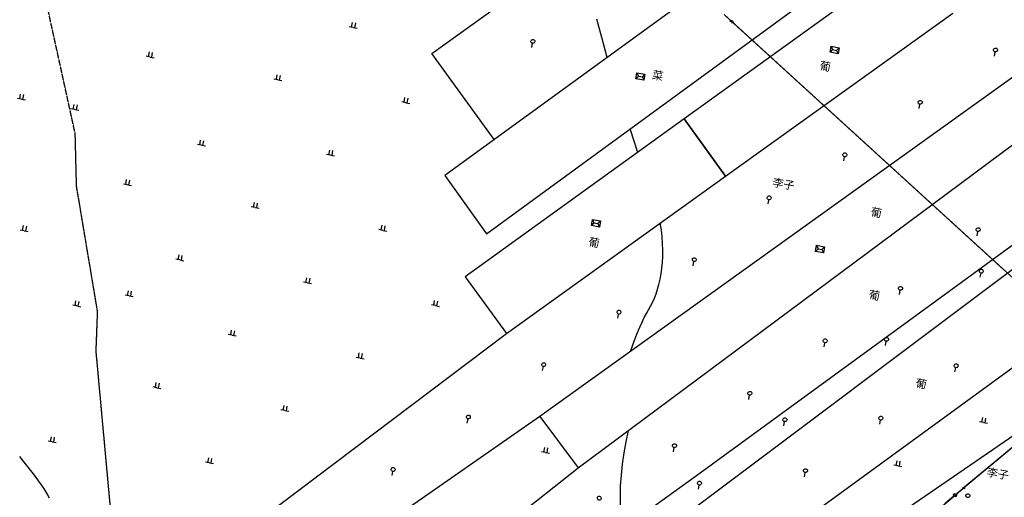
# Model space of a CAD drawing. Extents: x -2461999 to 1758665, y 4692968 to 5801553.
# Drawn here: x -1623197 to -1471465, y 5342972 to 5416611 of the extents above; entities that cross this region are included whole.
import ezdxf
from ezdxf.enums import TextEntityAlignment as Align

# ---------------------------------------------------------------- set-up
doc = ezdxf.new("R2010")
doc.units = 0
doc.header["$LTSCALE"] = 0.5
doc.linetypes.add('X3', pattern=[5, 4, -1])
doc.layers.get('0').update_dxf_attribs({"color": 253, "linetype": 'CONTINUOUS'})
doc.styles.add('细等线体', font='txt')
doc.linetypes.add('1161', pattern='A,0,[149,AAA.SHX,S=0.15,R=0,X=0,Y=0],-1.6', length=1.6)

msp = doc.modelspace()

# ---------------------------------------------------------------- linework, layer by layer
at = {"color": 251, "linetype": '1161', "true_color": 0x636466}
for p, q in [((-1559688.7, 5411399.3, -137420.9), (-1498916.2, 5455188.9, -137420.9)), ((-1550069.5, 5398121.3, -137420.9), (-1559688.7, 5411399.3, -137420.9)), ((-1440378.9, 5403607.4, -137420.9), (-1518321.2, 5346701.7, -137420.9)), ((-1529955.8, 5333328.6, -137420.9), (-1438872.8, 5401673.8, -137420.9)), ((-1451817.5, 5376328.5, 281.1), (-1523529, 5324047.5, 281.1)), ((-1439011.9, 5373735.7, 306.1), (-1517844.5, 5319759.9, 306.1)), ((-1603014.5, 5326842.6, -137420.9), (-1548198.3, 5368253.7, -137420.9)), ((-1543025.7, 5355426.9, -137420.9), (-1601535, 5314758, -137420.9)), ((-1550113.7, 5337286, -137420.9), (-1537130.5, 5347508.6, -137420.9)), ((-1518321.2, 5346701.7, -137420.9), (-1543751.1, 5328403.2, -137420.9))]:
    msp.add_line(p, q, dxfattribs=at)
at = {"color": 251, "linetype": 'X3', "true_color": 0x636466}
for p, q in [((-1614637.4, 5399038.4, 561.1), (-1622605.7, 5435351, 561.1)), ((-1614436.8, 5390973.4, 561.1), (-1614637.4, 5399038.4, 561.1)), ((-1611189, 5371575.7, 561.1), (-1614436.8, 5390973.4, 561.1)), ((-1611419.8, 5365525, 561.1), (-1611189, 5371575.7, 561.1)), ((-1609080, 5339999.5, 561.1), (-1611419.8, 5365525, 561.1))]:
    msp.add_line(p, q, dxfattribs=at)
at = {"color": 251, "linetype": 'Continuous', "true_color": 0x636466}
for p, q in [((-1507426.8, 5429156, -137420.9), (-1557675.6, 5392601.2, -137420.9)), ((-1485730.4, 5426604.1, 290.1), (-1520786.7, 5401312.8, 290.1)), ((-1551257.7, 5383577.7, -137420.9), (-1501569.2, 5419951.5, -137420.9)), ((-1469987.4, 5376660.5, -137420.9), (-1514649.1, 5417411.2, -137420.9)), ((-1514464.4, 5417242.7, -137420.9), (-1513171.7, 5416063.1, -137420.9)), ((-1514416.8, 5392483.5, 290.1), (-1479380.8, 5417613.1, 290.1)), ((-1533464.5, 5413870.6, 79.1), (-1534274.2, 5416679.3, 79.1)), ((-1513399.1, 5416270.7, -137420.9), (-1513744.5, 5416346.5, -137420.9)), ((-1513171.7, 5416063.1, -137420.9), (-1513517, 5416138.9, -137420.9)), ((-1513506.2, 5416607.6, -137420.9), (-1513399.1, 5416270.7, -137420.9)), ((-1513278.7, 5416400.1, -137420.9), (-1513171.7, 5416063.1, -137420.9)), ((-1471464.8, 5378008.5, -137420.9), (-1513171.7, 5416063.1, -137420.9)), ((-1532690.2, 5410777.5, 79.1), (-1533464.5, 5413870.6, 79.1)), ((-1462131.9, 5413502.2, -137420.9), (-1543025.7, 5355426.9, -137420.9)), ((-1498314.2, 5411578.3, -137420.9), (-1498147.1, 5412513.5, -137420.9)), ((-1498147.1, 5412513.5, -137420.9), (-1496916.6, 5412293.6, -137420.9)), ((-1498147.1, 5412513.5, -137420.9), (-1497923, 5411990.9, -137420.9)), ((-1497923, 5411990.9, -137420.9), (-1498314.2, 5411578.3, -137420.9)), ((-1497083.7, 5411358.4, -137420.9), (-1498314.2, 5411578.3, -137420.9)), ((-1497923, 5411990.9, -137420.9), (-1497307.8, 5411881, -137420.9)), ((-1496916.6, 5412293.6, -137420.9), (-1497307.8, 5411881, -137420.9)), ((-1497307.8, 5411881, -137420.9), (-1497083.7, 5411358.4, -137420.9)), ((-1496916.6, 5412293.6, -137420.9), (-1497083.7, 5411358.4, -137420.9)), ((-1528237.3, 5407486.3, -137420.9), (-1528070.2, 5408421.5, -137420.9)), ((-1527846.2, 5407899, -137420.9), (-1528237.3, 5407486.3, -137420.9)), ((-1528070.2, 5408421.5, -137420.9), (-1526839.7, 5408201.7, -137420.9)), ((-1528070.2, 5408421.5, -137420.9), (-1527846.2, 5407899, -137420.9)), ((-1527846.2, 5407899, -137420.9), (-1527230.9, 5407789, -137420.9)), ((-1526839.7, 5408201.7, -137420.9), (-1527230.9, 5407789, -137420.9)), ((-1527230.9, 5407789, -137420.9), (-1527006.8, 5407266.5, -137420.9)), ((-1526839.7, 5408201.7, -137420.9), (-1527006.8, 5407266.5, -137420.9)), ((-1537130.5, 5347508.6, -137420.9), (-1458194.7, 5406276.1, -137420.9)), ((-1527006.8, 5407266.5, -137420.9), (-1528237.3, 5407486.3, -137420.9)), ((-1520786.7, 5401312.8, 290.1), (-1554545.3, 5376957.8, 290.1)), ((-1520786.7, 5401312.8, 290.1), (-1514416.8, 5392483.5, 290.1)), ((-1514416.8, 5392483.5, 290.1), (-1520786.7, 5401312.8, 290.1)), ((-1527958.2, 5396138.9, 79.1), (-1529123.6, 5399780.7, 79.1)), ((-1557675.6, 5392601.2, -137420.9), (-1551257.7, 5383577.7, -137420.9)), ((-1548198.3, 5368253.7, 290.1), (-1514416.8, 5392483.5, 290.1)), ((-1535102, 5384861.9, -137420.9), (-1534934.9, 5385797.1, -137420.9)), ((-1534710.8, 5385274.5, -137420.9), (-1535102, 5384861.9, -137420.9)), ((-1534934.9, 5385797.1, -137420.9), (-1533704.4, 5385577.2, -137420.9)), ((-1534934.9, 5385797.1, -137420.9), (-1534710.8, 5385274.5, -137420.9)), ((-1534710.8, 5385274.5, -137420.9), (-1534095.6, 5385164.6, -137420.9)), ((-1533704.4, 5385577.2, -137420.9), (-1534095.6, 5385164.6, -137420.9)), ((-1534095.6, 5385164.6, -137420.9), (-1533871.5, 5384642, -137420.9)), ((-1533704.4, 5385577.2, -137420.9), (-1533871.5, 5384642, -137420.9)), ((-1524315.2, 5384173.1, 79.1), (-1524479.1, 5385266.3, 79.1)), ((-1533871.5, 5384642, -137420.9), (-1535102, 5384861.9, -137420.9)), ((-1524193.5, 5383112, 79.1), (-1524315.2, 5384173.1, 79.1)), ((-1524114, 5382082.8, 79.1), (-1524193.5, 5383112, 79.1)), ((-1524076.7, 5381085.7, 79.1), (-1524114, 5382082.8, 79.1)), ((-1524081.5, 5380120.5, 79.1), (-1524076.7, 5381085.7, 79.1)), ((-1500565.8, 5380889.1, -137420.9), (-1500398.7, 5381824.3, -137420.9)), ((-1500174.6, 5381301.8, -137420.9), (-1500565.8, 5380889.1, -137420.9)), ((-1499335.2, 5380669.3, -137420.9), (-1500565.8, 5380889.1, -137420.9)), ((-1500398.7, 5381824.3, -137420.9), (-1499168.2, 5381604.5, -137420.9)), ((-1500398.7, 5381824.3, -137420.9), (-1500174.6, 5381301.8, -137420.9)), ((-1500174.6, 5381301.8, -137420.9), (-1499559.3, 5381191.8, -137420.9)), ((-1499168.2, 5381604.5, -137420.9), (-1499559.3, 5381191.8, -137420.9)), ((-1499559.3, 5381191.8, -137420.9), (-1499335.2, 5380669.3, -137420.9)), ((-1499168.2, 5381604.5, -137420.9), (-1499335.2, 5380669.3, -137420.9)), ((-1524217.7, 5378286.1, 79.1), (-1524128.5, 5379187.3, 79.1)), ((-1524128.5, 5379187.3, 79.1), (-1524081.5, 5380120.5, 79.1)), ((-1434754.1, 5380356, -137420.9), (-1479057.5, 5343285.5, -137420.9)), ((-1436288, 5379072.6, -137420.9), (-1477523.6, 5344568.9, -137420.9)), ((-1524512.6, 5376583.8, 79.1), (-1524349, 5377417, 79.1)), ((-1524349, 5377417, 79.1), (-1524217.7, 5378286.1, 79.1)), ((-1554545.3, 5376957.8, 290.1), (-1548198.3, 5368253.7, 290.1)), ((-1524698.6, 5375790.8, 79.1), (-1524512.6, 5376583.8, 79.1)), ((-1525137.5, 5374325.2, 79.1), (-1524906.9, 5375038, 79.1)), ((-1524906.9, 5375038, 79.1), (-1524698.6, 5375790.8, 79.1)), ((-1525963.3, 5372427.8, 79.1), (-1525665.7, 5373020.1, 79.1)), ((-1525665.7, 5373020.1, 79.1), (-1525390.4, 5373652.6, 79.1)), ((-1525390.4, 5373652.6, 79.1), (-1525137.5, 5374325.2, 79.1)), ((-1526616.1, 5371309.7, 79.1), (-1526283.2, 5371875.6, 79.1)), ((-1526283.2, 5371875.6, 79.1), (-1525963.3, 5372427.8, 79.1)), ((-1527636.3, 5369208, 79.1), (-1527292.6, 5369975.9, 79.1)), ((-1527292.6, 5369975.9, 79.1), (-1526952.6, 5370676.5, 79.1)), ((-1526952.6, 5370676.5, 79.1), (-1526616.1, 5371309.7, 79.1)), ((-1528334.4, 5367470, 79.1), (-1527983.6, 5368372.7, 79.1)), ((-1527983.6, 5368372.7, 79.1), (-1527636.3, 5369208, 79.1)), ((-1528688.8, 5366500, 79.1), (-1528334.4, 5367470, 79.1)), ((-1529046.9, 5365462.6, 79.1), (-1528688.8, 5366500, 79.1)), ((-1543025.7, 5355426.9, -137420.9), (-1537130.5, 5347508.6, -137420.9)), ((-1529747.9, 5351538.5, 79.1), (-1529368.2, 5353287.7, 79.1)), ((-1530060, 5349808.1, 79.1), (-1529747.9, 5351538.5, 79.1)), ((-1623245.4, 5349244.1, 79.1), (-1622563.7, 5348403.2, 79.1)), ((-1530304.6, 5348096.5, 79.1), (-1530060, 5349808.1, 79.1)), ((-1622563.7, 5348403.2, 79.1), (-1621932.2, 5347610.1, 79.1)), ((-1621932.2, 5347610.1, 79.1), (-1621350.9, 5346864.8, 79.1)), ((-1530481.4, 5346403.7, 79.1), (-1530304.6, 5348096.5, 79.1)), ((-1621350.9, 5346864.8, 79.1), (-1620819.7, 5346167.3, 79.1)), ((-1620819.7, 5346167.3, 79.1), (-1620338.6, 5345517.6, 79.1)), ((-1530590.7, 5344729.7, 79.1), (-1530481.4, 5346403.7, 79.1)), ((-1620338.6, 5345517.6, 79.1), (-1619907.7, 5344915.6, 79.1)), ((-1619907.7, 5344915.6, 79.1), (-1619527, 5344361.5, 79.1)), ((-1619527, 5344361.5, 79.1), (-1619196.4, 5343855.1, 79.1)), ((-1530632.4, 5343074.5, 79.1), (-1530590.7, 5344729.7, 79.1)), ((-1478865.8, 5343445.9, -137420.9), (-1477523.6, 5344568.9, -137420.9)), ((-1477871.8, 5344508.1, -137420.9), (-1477523.6, 5344568.9, -137420.9)), ((-1477523.6, 5344568.9, -137420.9), (-1477645, 5344236.9, -137420.9)), ((-1619196.4, 5343855.1, 79.1), (-1618903.7, 5343368.2, 79.1)), ((-1618903.7, 5343368.2, 79.1), (-1618636.4, 5342872.5, 79.1)), ((-1530606.4, 5341438.2, 79.1), (-1530632.4, 5343074.5, 79.1)), ((-1519414.9, 5309614.9, -137420.9), (-1479057.5, 5343285.5, -137420.9)), ((-1479249.5, 5343125.3, -137420.9), (-1480593.2, 5342004.2, -137420.9))]:
    msp.add_line(p, q, dxfattribs=at)
at = {"color": 251, "true_color": 0x636466}
for p, q in [((-1571796.8, 5415419.7, -137420.9), (-1572412.1, 5415529.6, -137420.9)), ((-1572043, 5415463.7, -137420.9), (-1571911, 5416202, -137420.9)), ((-1571796.8, 5415419.7, -137420.9), (-1571181.6, 5415309.8, -137420.9)), ((-1571550.7, 5415375.7, -137420.9), (-1571418.8, 5416114, -137420.9)), ((-1544285.6, 5412325.4, -137420.9), (-1544171.3, 5412965.3, -137420.9)), ((-1603088, 5410852.2, -137420.9), (-1603703.3, 5410962.1, -137420.9)), ((-1603334.1, 5410896.2, -137420.9), (-1603202.2, 5411634.5, -137420.9)), ((-1603088, 5410852.2, -137420.9), (-1602472.8, 5410742.3, -137420.9)), ((-1602841.9, 5410808.2, -137420.9), (-1602710, 5411546.5, -137420.9)), ((-1472995.6, 5411009.9, -137420.9), (-1472881.3, 5411649.8, -137420.9)), ((-1583645.9, 5407378.4, -137420.9), (-1583514, 5408116.7, -137420.9)), ((-1583153.7, 5407290.5, -137420.9), (-1583021.8, 5408028.8, -137420.9)), ((-1583399.8, 5407334.4, -137420.9), (-1584015.1, 5407444.4, -137420.9)), ((-1583399.8, 5407334.4, -137420.9), (-1582784.6, 5407224.5, -137420.9)), ((-1623183.9, 5404408.2, -137420.9), (-1623052, 5405146.5, -137420.9)), ((-1622691.7, 5404320.3, -137420.9), (-1622559.8, 5405058.6, -137420.9)), ((-1622937.8, 5404364.2, -137420.9), (-1623553.1, 5404474.2, -137420.9)), ((-1622937.8, 5404364.2, -137420.9), (-1622322.6, 5404254.3, -137420.9)), ((-1614937.1, 5402810.9, -137420.9), (-1614805.2, 5403549.2, -137420.9)), ((-1614444.9, 5402723, -137420.9), (-1614313, 5403461.3, -137420.9)), ((-1563711.6, 5403816.7, -137420.9), (-1564326.9, 5403926.6, -137420.9)), ((-1563957.7, 5403860.7, -137420.9), (-1563825.8, 5404599, -137420.9)), ((-1563711.6, 5403816.7, -137420.9), (-1563096.4, 5403706.8, -137420.9)), ((-1563465.5, 5403772.7, -137420.9), (-1563333.6, 5404511, -137420.9)), ((-1484598.6, 5402924.7, -137420.9), (-1484484.2, 5403564.6, -137420.9)), ((-1614691, 5402767, -137420.9), (-1615306.3, 5402876.9, -137420.9)), ((-1614691, 5402767, -137420.9), (-1614075.7, 5402657, -137420.9)), ((-1595203.4, 5397247.5, -137420.9), (-1595818.7, 5397357.4, -137420.9)), ((-1595449.5, 5397291.4, -137420.9), (-1595317.6, 5398029.7, -137420.9)), ((-1595203.4, 5397247.5, -137420.9), (-1594588.2, 5397137.5, -137420.9)), ((-1594957.3, 5397203.5, -137420.9), (-1594825.4, 5397941.8, -137420.9)), ((-1575314.6, 5395731.5, -137420.9), (-1575929.8, 5395841.4, -137420.9)), ((-1575560.7, 5395775.4, -137420.9), (-1575428.8, 5396513.8, -137420.9)), ((-1575314.6, 5395731.5, -137420.9), (-1574699.3, 5395621.5, -137420.9)), ((-1575068.5, 5395687.5, -137420.9), (-1574936.6, 5396425.8, -137420.9)), ((-1496201.5, 5394839.5, -137420.9), (-1496087.2, 5395479.3, -137420.9)), ((-1606605.8, 5391164, -137420.9), (-1607221, 5391273.9, -137420.9)), ((-1606851.9, 5391208, -137420.9), (-1606720, 5391946.3, -137420.9)), ((-1606605.8, 5391164, -137420.9), (-1605990.5, 5391054, -137420.9)), ((-1606359.7, 5391120, -137420.9), (-1606227.8, 5391858.3, -137420.9)), ((-1587163.7, 5387690.2, -137420.9), (-1587031.7, 5388428.5, -137420.9)), ((-1586671.5, 5387602.3, -137420.9), (-1586539.5, 5388340.6, -137420.9)), ((-1507865.1, 5388213, -137420.9), (-1507750.8, 5388852.9, -137420.9)), ((-1586917.6, 5387646.2, -137420.9), (-1587532.8, 5387756.2, -137420.9)), ((-1586917.6, 5387646.2, -137420.9), (-1586302.3, 5387536.3, -137420.9)), ((-1622494.4, 5384072, -137420.9), (-1623109.6, 5384181.9, -137420.9)), ((-1622740.5, 5384116, -137420.9), (-1622608.5, 5384854.3, -137420.9)), ((-1622494.4, 5384072, -137420.9), (-1621879.1, 5383962.1, -137420.9)), ((-1622248.3, 5384028, -137420.9), (-1622116.3, 5384766.3, -137420.9)), ((-1567229.4, 5384128.5, -137420.9), (-1567844.6, 5384238.4, -137420.9)), ((-1567475.5, 5384172.5, -137420.9), (-1567343.5, 5384910.8, -137420.9)), ((-1567229.4, 5384128.5, -137420.9), (-1566614.1, 5384018.6, -137420.9)), ((-1566983.3, 5384084.5, -137420.9), (-1566851.3, 5384822.8, -137420.9)), ((-1475657.6, 5383309.9, -137420.9), (-1475543.3, 5383949.7, -137420.9)), ((-1598520.5, 5379561, -137420.9), (-1599135.8, 5379670.9, -137420.9)), ((-1598766.6, 5379605, -137420.9), (-1598634.7, 5380343.3, -137420.9)), ((-1598520.5, 5379561, -137420.9), (-1597905.3, 5379451.1, -137420.9)), ((-1598274.4, 5379517, -137420.9), (-1598142.5, 5380255.3, -137420.9)), ((-1519407.5, 5378669, -137420.9), (-1519293.2, 5379308.9, -137420.9)), ((-1475168.5, 5376893.5, -137420.9), (-1475054.2, 5377533.4, -137420.9)), ((-1578832.3, 5376043.3, -137420.9), (-1579447.6, 5376153.2, -137420.9)), ((-1579078.4, 5376087.2, -137420.9), (-1578946.5, 5376825.5, -137420.9)), ((-1578832.3, 5376043.3, -137420.9), (-1578217.1, 5375933.3, -137420.9)), ((-1578586.2, 5375999.3, -137420.9), (-1578454.3, 5376737.6, -137420.9)), ((-1606585.2, 5374093.4, -137420.9), (-1606453.3, 5374831.7, -137420.9)), ((-1606093, 5374005.4, -137420.9), (-1605961.1, 5374743.7, -137420.9)), ((-1487638.5, 5374248.5, -137420.9), (-1487524.2, 5374888.3, -137420.9)), ((-1614655.2, 5372513, -137420.9), (-1614523.3, 5373251.3, -137420.9)), ((-1614163, 5372425.1, -137420.9), (-1614031.1, 5373163.4, -137420.9)), ((-1606339.1, 5374049.4, -137420.9), (-1606954.4, 5374159.3, -137420.9)), ((-1606339.1, 5374049.4, -137420.9), (-1605723.9, 5373939.5, -137420.9)), ((-1559390.2, 5372569.5, -137420.9), (-1559258.3, 5373307.8, -137420.9)), ((-1558898, 5372481.6, -137420.9), (-1558766.1, 5373219.9, -137420.9)), ((-1614409.1, 5372469, -137420.9), (-1615024.4, 5372579, -137420.9)), ((-1614409.1, 5372469, -137420.9), (-1613793.9, 5372359.1, -137420.9)), ((-1559144.1, 5372525.5, -137420.9), (-1559759.4, 5372635.5, -137420.9)), ((-1559144.1, 5372525.5, -137420.9), (-1558528.9, 5372415.6, -137420.9)), ((-1531010.5, 5370583.7, -137420.9), (-1530896.1, 5371223.6, -137420.9)), ((-1590681.4, 5368002, -137420.9), (-1590549.5, 5368740.3, -137420.9)), ((-1590189.2, 5367914.1, -137420.9), (-1590057.3, 5368652.4, -137420.9)), ((-1590435.3, 5367958, -137420.9), (-1591050.6, 5368068, -137420.9)), ((-1590435.3, 5367958, -137420.9), (-1589820, 5367848.1, -137420.9)), ((-1499241.5, 5366163.2, -137420.9), (-1499127.1, 5366803.1, -137420.9)), ((-1489791.7, 5366381.8, -137420.9), (-1489677.4, 5367021.6, -137420.9)), ((-1570747.1, 5364440.3, -137420.9), (-1571362.4, 5364550.2, -137420.9)), ((-1570993.2, 5364484.3, -137420.9), (-1570861.3, 5365222.6, -137420.9)), ((-1570747.1, 5364440.3, -137420.9), (-1570131.8, 5364330.4, -137420.9)), ((-1570501, 5364396.3, -137420.9), (-1570369.1, 5365134.6, -137420.9)), ((-1542613.4, 5362498.5, -137420.9), (-1542499.1, 5363138.4, -137420.9)), ((-1479063.5, 5362318.3, -137420.9), (-1478949.1, 5362958.1, -137420.9)), ((-1602038.3, 5359872.8, -137420.9), (-1602653.5, 5359982.7, -137420.9)), ((-1602284.4, 5359916.8, -137420.9), (-1602152.5, 5360655.1, -137420.9)), ((-1602038.3, 5359872.8, -137420.9), (-1601423, 5359762.9, -137420.9)), ((-1601792.2, 5359828.8, -137420.9), (-1601660.3, 5360567.1, -137420.9)), ((-1510844.4, 5358078, -137420.9), (-1510730.1, 5358717.9, -137420.9)), ((-1582350.1, 5356355.1, -137420.9), (-1582965.3, 5356465, -137420.9)), ((-1582596.2, 5356399, -137420.9), (-1582464.3, 5357137.3, -137420.9)), ((-1582350.1, 5356355.1, -137420.9), (-1581734.8, 5356245.1, -137420.9)), ((-1582104, 5356311.1, -137420.9), (-1581972, 5357049.4, -137420.9)), ((-1554216.4, 5354413.3, -137420.9), (-1554102.1, 5355053.1, -137420.9)), ((-1490666.4, 5354233, -137420.9), (-1490552.1, 5354872.9, -137420.9)), ((-1474926.8, 5354534.6, -137420.9), (-1474794.8, 5355272.9, -137420.9)), ((-1474434.5, 5354446.7, -137420.9), (-1474302.6, 5355185, -137420.9)), ((-1505446.1, 5353996.5, -137420.9), (-1505331.7, 5354636.4, -137420.9)), ((-1474680.7, 5354490.6, -137420.9), (-1475295.9, 5354600.6, -137420.9)), ((-1474680.7, 5354490.6, -137420.9), (-1474065.4, 5354380.7, -137420.9)), ((-1618196.3, 5351525.7, -137420.9), (-1618811.6, 5351635.7, -137420.9)), ((-1618442.4, 5351569.7, -137420.9), (-1618310.5, 5352308, -137420.9)), ((-1617950.2, 5351481.8, -137420.9), (-1617818.3, 5352220.1, -137420.9)), ((-1618196.3, 5351525.7, -137420.9), (-1617581, 5351415.8, -137420.9)), ((-1542410.4, 5349932.7, -137420.9), (-1542278.4, 5350671, -137420.9)), ((-1541918.2, 5349844.7, -137420.9), (-1541786.2, 5350583, -137420.9)), ((-1522447.4, 5349992.8, -137420.9), (-1522333.1, 5350632.6, -137420.9)), ((-1594199.1, 5348313.8, -137420.9), (-1594067.2, 5349052.1, -137420.9)), ((-1593706.9, 5348225.9, -137420.9), (-1593575, 5348964.2, -137420.9)), ((-1542164.3, 5349888.7, -137420.9), (-1542779.5, 5349998.6, -137420.9)), ((-1542164.3, 5349888.7, -137420.9), (-1541549, 5349778.8, -137420.9)), ((-1488118.3, 5347882.6, -137420.9), (-1487986.4, 5348620.9, -137420.9)), ((-1593953, 5348269.8, -137420.9), (-1594568.3, 5348379.8, -137420.9)), ((-1593953, 5348269.8, -137420.9), (-1593337.8, 5348159.9, -137420.9)), ((-1487872.2, 5347838.6, -137420.9), (-1488487.4, 5347948.5, -137420.9)), ((-1487872.2, 5347838.6, -137420.9), (-1487256.9, 5347728.7, -137420.9)), ((-1487626.1, 5347794.6, -137420.9), (-1487494.2, 5348533, -137420.9)), ((-1565819.4, 5346328, -137420.9), (-1565705.1, 5346967.9, -137420.9)), ((-1502269.4, 5346147.8, -137420.9), (-1502155.1, 5346787.7, -137420.9)), ((-1518604.3, 5344217.9, -137420.9), (-1518489.9, 5344857.8, -137420.9))]:
    msp.add_line(p, q, dxfattribs=at)
for centre in [(-1544118.6, 5413260.6, -137420.9), (-1472828.5, 5411945.1, -137420.9), (-1484431.5, 5403859.9, -137420.9), (-1496034.5, 5395774.6, -137420.9), (-1507698, 5389148.2, -137420.9), (-1475490.5, 5384245.1, -137420.9), (-1519240.4, 5379604.2, -137420.9), (-1475001.4, 5377828.7, -137420.9), (-1487471.4, 5375183.7, -137420.9), (-1530843.4, 5371518.9, -137420.9), (-1499074.4, 5367098.4, -137420.9), (-1489624.7, 5367316.9, -137420.9), (-1542446.3, 5363433.7, -137420.9), (-1478896.4, 5363253.4, -137420.9), (-1510677.3, 5359013.2, -137420.9), (-1554049.3, 5355348.5, -137420.9), (-1505279, 5354931.7, -137420.9), (-1490499.3, 5355168.2, -137420.9), (-1522280.3, 5350928, -137420.9), (-1565652.3, 5347263.2, -137420.9), (-1502102.3, 5347083, -137420.9), (-1518437.2, 5345153.1, -137420.9), (-1533883.3, 5342842.7, -137420.9), (-1477089.1, 5343223.6, -137420.9)]:
    msp.add_ellipse(centre, major_axis=(-171.5, 246.1), ratio=1, start_param=3.92699082, end_param=10.21017612, dxfattribs=at)
at = {"color": 251, "linetype": 'Continuous', "true_color": 0x636466}
msp.add_ellipse((-1479057.5, 5343285.5, -137420.9), major_axis=(-142.9, 205.1), ratio=1, start_param=3.92699082, end_param=10.21017612, dxfattribs=at)

# ---------------------------------------------------------------- texts
at = {"color": 251, "linetype": 'Continuous', "true_color": 0x636466, "style": '细等线体'}
for s, p in [('葡', (-1499090.6, 5409266.9, -137420.9)), ('菜', (-1524891.4, 5407854.6, -137420.9)), ('李子', (-1505510.7, 5391136, -137420.9)), ('葡', (-1491223.3, 5386711.8, -137420.9)), ('葡', (-1534723.4, 5382104.8, -137420.9)), ('葡', (-1491500.1, 5373953.7, -137420.9)), ('葡', (-1484304.2, 5360324.4, -137420.9)), ('李子', (-1472478, 5346464.3, -137420.9))]:
    msp.add_text(s, height=1250, rotation=349.869721, dxfattribs=at).set_placement(p, align=Align.MIDDLE)

doc.saveas('drawing.dxf')
